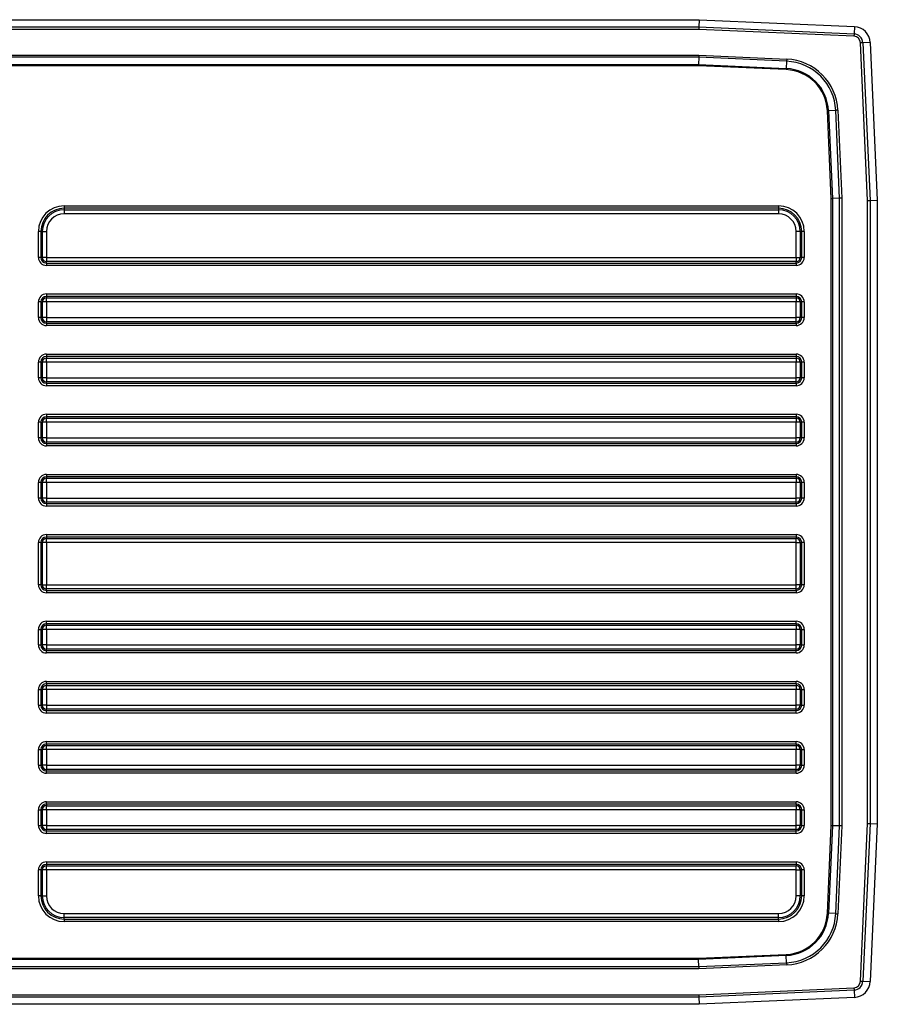
# Model space of a CAD drawing. Extents: x -2.2 to 51.8, y 12.8 to 34.8.
# Drawn here: x 32.6 to 51.8, y 12.8 to 34.8 of the extents above; entities that cross this region are included whole.
import ezdxf

# ---------------------------------------------------------------- set-up
doc = ezdxf.new("R2010")
doc.units = 0
doc.linetypes.add('SLD-SOLID', pattern=[0])
doc.layers.get('0').update_dxf_attribs({"linetype": 'CONTINUOUS'})

msp = doc.modelspace()

# ---------------------------------------------------------------- linework, layer by layer
at = {"color": 7, "linetype": 'SLD-SOLID'}
for p, q in [((1.751, 34.84), (47.786, 34.84)), ((47.786, 34.84), (47.782, 34.677)), ((47.786, 34.84), (51.256, 34.684)), ((1.755, 34.677), (47.782, 34.677)), ((47.781, 34.624), (1.756, 34.624)), ((51.246, 34.469), (47.781, 34.624)), ((47.782, 34.677), (51.249, 34.521)), ((51.256, 34.684), (51.249, 34.521)), ((51.553, 30.8), (51.395, 34.32)), ((51.61, 34.33), (51.448, 34.323)), ((51.448, 34.323), (51.606, 30.801)), ((51.61, 34.33), (51.768, 30.805)), ((1.755, 34.048), (47.782, 34.048)), ((47.78, 33.999), (1.756, 33.999)), ((47.78, 33.999), (47.777, 33.836)), ((49.743, 33.911), (47.78, 33.999)), ((47.782, 34.048), (49.745, 33.96)), ((49.743, 33.911), (49.735, 33.748)), ((1.76, 33.836), (47.777, 33.836)), ((47.776, 33.812), (1.761, 33.812)), ((49.734, 33.724), (47.776, 33.812)), ((47.777, 33.836), (49.735, 33.748)), ((50.74, 30.848), (50.653, 32.805)), ((50.839, 32.814), (50.677, 32.807)), ((50.677, 32.807), (50.765, 30.848)), ((50.927, 30.852), (50.839, 32.814)), ((50.888, 32.816), (50.976, 30.853)), ((50.74, 16.832), (50.74, 30.848)), ((50.927, 30.852), (50.765, 30.848)), ((50.765, 30.848), (50.765, 16.831)), ((50.927, 16.828), (50.927, 30.852)), ((50.976, 30.853), (50.976, 16.827)), ((51.553, 16.879), (51.553, 30.8)), ((51.606, 30.801), (51.768, 30.805)), ((51.606, 30.801), (51.606, 16.878)), ((51.768, 30.805), (51.768, 16.875)), ((33.599, 30.681), (49.562, 30.681)), ((33.599, 30.681), (33.599, 30.626)), ((33.599, 30.626), (33.599, 30.593)), ((49.562, 30.626), (33.599, 30.626)), ((33.599, 30.593), (33.599, 30.501)), ((33.599, 30.593), (49.562, 30.593)), ((49.562, 30.681), (49.562, 30.626)), ((49.562, 30.626), (49.562, 30.593)), ((49.562, 30.593), (49.562, 30.501)), ((49.562, 30.501), (33.599, 30.501)), ((33.081, 30.108), (33.026, 30.108)), ((33.026, 29.528), (33.026, 30.108)), ((33.081, 30.108), (33.081, 29.528)), ((33.081, 30.108), (33.114, 30.108)), ((33.114, 30.108), (33.206, 30.108)), ((33.114, 29.528), (33.114, 30.108)), ((33.206, 30.108), (33.206, 29.528)), ((49.955, 29.528), (49.955, 30.108)), ((50.048, 30.108), (49.955, 30.108)), ((50.048, 30.108), (50.048, 29.528)), ((50.081, 30.108), (50.048, 30.108)), ((50.081, 29.528), (50.081, 30.108)), ((50.135, 30.108), (50.081, 30.108)), ((50.135, 30.108), (50.135, 29.528)), ((33.081, 29.528), (33.026, 29.528)), ((33.081, 29.528), (33.114, 29.528)), ((33.206, 29.528), (33.114, 29.528)), ((33.206, 29.528), (49.955, 29.528)), ((33.206, 29.528), (33.206, 29.435)), ((49.955, 29.528), (50.048, 29.528)), ((49.955, 29.528), (49.955, 29.435)), ((50.081, 29.528), (50.048, 29.528)), ((50.135, 29.528), (50.081, 29.528)), ((49.955, 29.435), (33.206, 29.435)), ((33.206, 29.403), (33.206, 29.435)), ((33.206, 29.403), (49.955, 29.403)), ((33.206, 29.403), (33.206, 29.348)), ((49.955, 29.348), (33.206, 29.348)), ((49.955, 29.403), (49.955, 29.435)), ((49.955, 29.403), (49.955, 29.348)), ((33.206, 28.712), (49.955, 28.712)), ((33.206, 28.712), (33.206, 28.657)), ((33.206, 28.657), (33.206, 28.624)), ((49.955, 28.657), (33.206, 28.657)), ((33.206, 28.532), (33.206, 28.624)), ((33.206, 28.624), (49.955, 28.624)), ((49.955, 28.712), (49.955, 28.657)), ((49.955, 28.657), (49.955, 28.624)), ((49.955, 28.624), (49.955, 28.532)), ((33.026, 28.184), (33.026, 28.532)), ((33.081, 28.532), (33.026, 28.532)), ((33.081, 28.532), (33.081, 28.184)), ((33.081, 28.532), (33.114, 28.532)), ((33.206, 28.532), (33.114, 28.532)), ((33.114, 28.184), (33.114, 28.532)), ((49.955, 28.532), (33.206, 28.532)), ((33.206, 28.532), (33.206, 28.184)), ((49.955, 28.184), (49.955, 28.532)), ((50.048, 28.532), (49.955, 28.532)), ((50.048, 28.532), (50.048, 28.184)), ((50.081, 28.532), (50.048, 28.532)), ((50.081, 28.184), (50.081, 28.532)), ((50.135, 28.532), (50.081, 28.532)), ((50.135, 28.532), (50.135, 28.184)), ((33.081, 28.184), (33.026, 28.184)), ((33.081, 28.184), (33.114, 28.184)), ((33.206, 28.184), (33.114, 28.184)), ((33.206, 28.184), (33.206, 28.091)), ((33.206, 28.184), (49.955, 28.184)), ((50.048, 28.184), (49.955, 28.184)), ((49.955, 28.091), (49.955, 28.184)), ((50.081, 28.184), (50.048, 28.184)), ((50.135, 28.184), (50.081, 28.184)), ((49.955, 28.091), (33.206, 28.091)), ((33.206, 28.059), (33.206, 28.091)), ((33.206, 28.059), (49.955, 28.059)), ((33.206, 28.059), (33.206, 28.004)), ((49.955, 28.004), (33.206, 28.004)), ((49.955, 28.059), (49.955, 28.091)), ((49.955, 28.059), (49.955, 28.004)), ((33.206, 27.368), (49.955, 27.368)), ((33.206, 27.368), (33.206, 27.313)), ((33.206, 27.313), (33.206, 27.28)), ((49.955, 27.313), (33.206, 27.313)), ((33.206, 27.188), (33.206, 27.28)), ((33.206, 27.28), (49.955, 27.28)), ((49.955, 27.368), (49.955, 27.313)), ((49.955, 27.313), (49.955, 27.28)), ((49.955, 27.28), (49.955, 27.188)), ((33.026, 26.84), (33.026, 27.188)), ((33.081, 27.188), (33.026, 27.188)), ((33.081, 27.188), (33.081, 26.84)), ((33.081, 27.188), (33.114, 27.188)), ((33.114, 26.84), (33.114, 27.188)), ((33.206, 27.188), (33.114, 27.188)), ((49.955, 27.188), (33.206, 27.188)), ((33.206, 27.188), (33.206, 26.84)), ((49.955, 26.84), (49.955, 27.188)), ((50.048, 27.188), (49.955, 27.188)), ((50.048, 27.188), (50.048, 26.84)), ((50.081, 27.188), (50.048, 27.188)), ((50.081, 26.84), (50.081, 27.188)), ((50.135, 27.188), (50.081, 27.188)), ((50.135, 27.188), (50.135, 26.84)), ((33.081, 26.84), (33.026, 26.84)), ((33.081, 26.84), (33.114, 26.84)), ((33.206, 26.84), (33.114, 26.84)), ((50.048, 26.84), (49.955, 26.84)), ((50.081, 26.84), (50.048, 26.84)), ((50.135, 26.84), (50.081, 26.84)), ((33.206, 26.84), (49.955, 26.84)), ((33.206, 26.84), (33.206, 26.747)), ((49.955, 26.747), (33.206, 26.747)), ((33.206, 26.715), (33.206, 26.747)), ((33.206, 26.715), (49.955, 26.715)), ((33.206, 26.715), (33.206, 26.66)), ((49.955, 26.66), (33.206, 26.66)), ((49.955, 26.747), (49.955, 26.84)), ((49.955, 26.715), (49.955, 26.747)), ((49.955, 26.715), (49.955, 26.66)), ((33.206, 26.024), (49.955, 26.024)), ((33.206, 26.024), (33.206, 25.969)), ((33.206, 25.969), (33.206, 25.936)), ((49.955, 25.969), (33.206, 25.969)), ((49.955, 26.024), (49.955, 25.969)), ((49.955, 25.969), (49.955, 25.936)), ((33.026, 25.496), (33.026, 25.844)), ((33.081, 25.844), (33.026, 25.844)), ((33.081, 25.844), (33.081, 25.496)), ((33.081, 25.844), (33.114, 25.844)), ((33.206, 25.844), (33.114, 25.844)), ((33.114, 25.496), (33.114, 25.844)), ((33.206, 25.844), (33.206, 25.936)), ((33.206, 25.936), (49.955, 25.936)), ((49.955, 25.844), (33.206, 25.844)), ((33.206, 25.844), (33.206, 25.496)), ((49.955, 25.936), (49.955, 25.844)), ((49.955, 25.496), (49.955, 25.844)), ((50.048, 25.844), (49.955, 25.844)), ((50.048, 25.844), (50.048, 25.496)), ((50.081, 25.844), (50.048, 25.844)), ((50.081, 25.496), (50.081, 25.844)), ((50.135, 25.844), (50.081, 25.844)), ((50.135, 25.844), (50.135, 25.496)), ((33.081, 25.496), (33.026, 25.496)), ((33.081, 25.496), (33.114, 25.496)), ((33.206, 25.496), (33.114, 25.496)), ((33.206, 25.496), (33.206, 25.403)), ((33.206, 25.496), (49.955, 25.496)), ((49.955, 25.403), (33.206, 25.403)), ((33.206, 25.371), (33.206, 25.403)), ((33.206, 25.371), (49.955, 25.371)), ((33.206, 25.371), (33.206, 25.316)), ((49.955, 25.316), (33.206, 25.316)), ((50.048, 25.496), (49.955, 25.496)), ((49.955, 25.403), (49.955, 25.496)), ((49.955, 25.371), (49.955, 25.403)), ((49.955, 25.371), (49.955, 25.316)), ((50.081, 25.496), (50.048, 25.496)), ((50.135, 25.496), (50.081, 25.496)), ((33.206, 24.68), (49.955, 24.68)), ((33.206, 24.68), (33.206, 24.625)), ((49.955, 24.68), (49.955, 24.625)), ((33.026, 24.152), (33.026, 24.5)), ((33.081, 24.5), (33.026, 24.5)), ((33.081, 24.5), (33.081, 24.152)), ((33.081, 24.5), (33.114, 24.5)), ((33.206, 24.5), (33.114, 24.5)), ((33.114, 24.152), (33.114, 24.5)), ((33.206, 24.625), (33.206, 24.592)), ((49.955, 24.625), (33.206, 24.625)), ((33.206, 24.5), (33.206, 24.592)), ((33.206, 24.592), (49.955, 24.592)), ((33.206, 24.5), (33.206, 24.152)), ((49.955, 24.5), (33.206, 24.5)), ((49.955, 24.625), (49.955, 24.592)), ((49.955, 24.592), (49.955, 24.5)), ((49.955, 24.152), (49.955, 24.5)), ((50.048, 24.5), (49.955, 24.5)), ((50.048, 24.5), (50.048, 24.152)), ((50.081, 24.5), (50.048, 24.5)), ((50.081, 24.152), (50.081, 24.5)), ((50.135, 24.5), (50.081, 24.5)), ((50.135, 24.5), (50.135, 24.152)), ((33.081, 24.152), (33.026, 24.152)), ((33.081, 24.152), (33.114, 24.152)), ((33.206, 24.152), (33.114, 24.152)), ((33.206, 24.152), (33.206, 24.059)), ((33.206, 24.152), (49.955, 24.152)), ((49.955, 24.059), (33.206, 24.059)), ((33.206, 24.027), (33.206, 24.059)), ((33.206, 24.027), (49.955, 24.027)), ((33.206, 24.027), (33.206, 23.972)), ((50.048, 24.152), (49.955, 24.152)), ((49.955, 24.059), (49.955, 24.152)), ((49.955, 24.027), (49.955, 24.059)), ((49.955, 24.027), (49.955, 23.972)), ((50.081, 24.152), (50.048, 24.152)), ((50.135, 24.152), (50.081, 24.152)), ((49.955, 23.972), (33.206, 23.972)), ((33.206, 23.336), (49.955, 23.336)), ((33.206, 23.336), (33.206, 23.281)), ((49.955, 23.336), (49.955, 23.281)), ((33.026, 22.214), (33.026, 23.156)), ((33.081, 23.156), (33.026, 23.156)), ((33.081, 23.156), (33.081, 22.214)), ((33.081, 23.156), (33.114, 23.156)), ((33.206, 23.156), (33.114, 23.156)), ((33.114, 22.214), (33.114, 23.156)), ((49.955, 23.281), (33.206, 23.281)), ((33.206, 23.281), (33.206, 23.248)), ((33.206, 23.156), (33.206, 23.248)), ((33.206, 23.248), (49.955, 23.248)), ((33.206, 23.156), (33.206, 22.214)), ((49.955, 23.156), (33.206, 23.156)), ((49.955, 23.281), (49.955, 23.248)), ((49.955, 23.156), (49.955, 23.248)), ((49.955, 22.214), (49.955, 23.156)), ((49.955, 23.156), (50.048, 23.156)), ((50.048, 23.156), (50.048, 22.214)), ((50.081, 23.156), (50.048, 23.156)), ((50.081, 22.214), (50.081, 23.156)), ((50.135, 23.156), (50.081, 23.156)), ((50.135, 23.156), (50.135, 22.214)), ((33.081, 22.214), (33.026, 22.214)), ((33.081, 22.214), (33.114, 22.214)), ((33.114, 22.214), (33.206, 22.214)), ((33.206, 22.121), (33.206, 22.214)), ((33.206, 22.214), (49.955, 22.214)), ((49.955, 22.121), (33.206, 22.121)), ((33.206, 22.089), (33.206, 22.121)), ((33.206, 22.089), (49.955, 22.089)), ((33.206, 22.089), (33.206, 22.034)), ((49.955, 22.034), (33.206, 22.034)), ((50.048, 22.214), (49.955, 22.214)), ((49.955, 22.121), (49.955, 22.214)), ((49.955, 22.089), (49.955, 22.121)), ((49.955, 22.089), (49.955, 22.034)), ((50.081, 22.214), (50.048, 22.214)), ((50.135, 22.214), (50.081, 22.214)), ((33.206, 21.343), (33.206, 21.398)), ((33.206, 21.398), (49.955, 21.398)), ((33.206, 21.343), (33.206, 21.31)), ((49.955, 21.343), (33.206, 21.343)), ((49.955, 21.343), (49.955, 21.398)), ((49.955, 21.343), (49.955, 21.31)), ((33.026, 20.87), (33.026, 21.218)), ((33.026, 21.218), (33.081, 21.218)), ((33.081, 21.218), (33.081, 20.87)), ((33.081, 21.218), (33.114, 21.218)), ((33.206, 21.218), (33.114, 21.218)), ((33.114, 20.87), (33.114, 21.218)), ((33.206, 21.218), (33.206, 21.31)), ((33.206, 21.31), (49.955, 21.31)), ((33.206, 21.218), (33.206, 20.87)), ((49.955, 21.218), (33.206, 21.218)), ((49.955, 21.31), (49.955, 21.218)), ((49.955, 20.87), (49.955, 21.218)), ((50.048, 21.218), (49.955, 21.218)), ((50.048, 21.218), (50.048, 20.87)), ((50.081, 21.218), (50.048, 21.218)), ((50.081, 20.87), (50.081, 21.218)), ((50.081, 21.218), (50.135, 21.218)), ((50.135, 21.218), (50.135, 20.87)), ((33.026, 20.87), (33.081, 20.87)), ((33.081, 20.87), (33.114, 20.87)), ((33.206, 20.87), (33.114, 20.87)), ((33.206, 20.87), (33.206, 20.777)), ((33.206, 20.87), (49.955, 20.87)), ((49.955, 20.777), (33.206, 20.777)), ((33.206, 20.745), (33.206, 20.777)), ((33.206, 20.745), (49.955, 20.745)), ((33.206, 20.69), (33.206, 20.745)), ((49.955, 20.69), (33.206, 20.69)), ((50.048, 20.87), (49.955, 20.87)), ((49.955, 20.777), (49.955, 20.87)), ((49.955, 20.745), (49.955, 20.777)), ((49.955, 20.69), (49.955, 20.745)), ((50.081, 20.87), (50.048, 20.87)), ((50.081, 20.87), (50.135, 20.87)), ((33.206, 19.999), (33.206, 20.054)), ((33.206, 20.054), (49.955, 20.054)), ((49.955, 19.999), (49.955, 20.054)), ((33.026, 19.874), (33.081, 19.874)), ((33.026, 19.526), (33.026, 19.874)), ((33.081, 19.874), (33.114, 19.874)), ((33.081, 19.874), (33.081, 19.526)), ((33.114, 19.526), (33.114, 19.874)), ((33.206, 19.874), (33.114, 19.874)), ((33.206, 19.999), (33.206, 19.966)), ((49.955, 19.999), (33.206, 19.999)), ((33.206, 19.874), (33.206, 19.966)), ((33.206, 19.966), (49.955, 19.966)), ((49.955, 19.874), (33.206, 19.874)), ((33.206, 19.874), (33.206, 19.526)), ((49.955, 19.999), (49.955, 19.966)), ((49.955, 19.966), (49.955, 19.874)), ((50.048, 19.874), (49.955, 19.874)), ((49.955, 19.526), (49.955, 19.874)), ((50.048, 19.874), (50.048, 19.526)), ((50.081, 19.874), (50.048, 19.874)), ((50.081, 19.526), (50.081, 19.874)), ((50.081, 19.874), (50.135, 19.874)), ((50.135, 19.874), (50.135, 19.526)), ((33.026, 19.526), (33.081, 19.526)), ((33.081, 19.526), (33.114, 19.526)), ((33.206, 19.526), (33.114, 19.526)), ((33.206, 19.526), (49.955, 19.526)), ((33.206, 19.526), (33.206, 19.433)), ((49.955, 19.433), (33.206, 19.433)), ((33.206, 19.401), (33.206, 19.433)), ((33.206, 19.401), (49.955, 19.401)), ((33.206, 19.346), (33.206, 19.401)), ((50.048, 19.526), (49.955, 19.526)), ((49.955, 19.433), (49.955, 19.526)), ((49.955, 19.401), (49.955, 19.433)), ((49.955, 19.346), (49.955, 19.401)), ((50.081, 19.526), (50.048, 19.526)), ((50.081, 19.526), (50.135, 19.526)), ((49.955, 19.346), (33.206, 19.346)), ((33.206, 18.655), (33.206, 18.71)), ((33.206, 18.71), (49.955, 18.71)), ((49.955, 18.655), (49.955, 18.71)), ((33.026, 18.182), (33.026, 18.53)), ((33.026, 18.53), (33.081, 18.53)), ((33.081, 18.53), (33.114, 18.53)), ((33.081, 18.53), (33.081, 18.182)), ((33.206, 18.53), (33.114, 18.53)), ((33.114, 18.182), (33.114, 18.53)), ((33.206, 18.655), (33.206, 18.622)), ((49.955, 18.655), (33.206, 18.655)), ((33.206, 18.53), (33.206, 18.622)), ((33.206, 18.622), (49.955, 18.622)), ((49.955, 18.53), (33.206, 18.53)), ((33.206, 18.53), (33.206, 18.182)), ((49.955, 18.655), (49.955, 18.622)), ((49.955, 18.622), (49.955, 18.53)), ((49.955, 18.182), (49.955, 18.53)), ((50.048, 18.53), (49.955, 18.53)), ((50.048, 18.53), (50.048, 18.182)), ((50.081, 18.53), (50.048, 18.53)), ((50.081, 18.182), (50.081, 18.53)), ((50.081, 18.53), (50.135, 18.53)), ((50.135, 18.53), (50.135, 18.182)), ((33.026, 18.182), (33.081, 18.182)), ((33.081, 18.182), (33.114, 18.182)), ((33.206, 18.182), (33.114, 18.182)), ((33.206, 18.182), (49.955, 18.182)), ((33.206, 18.182), (33.206, 18.089)), ((49.955, 18.089), (33.206, 18.089)), ((33.206, 18.057), (33.206, 18.089)), ((33.206, 18.057), (49.955, 18.057)), ((33.206, 18.002), (33.206, 18.057)), ((50.048, 18.182), (49.955, 18.182)), ((49.955, 18.089), (49.955, 18.182)), ((49.955, 18.057), (49.955, 18.089)), ((49.955, 18.002), (49.955, 18.057)), ((50.081, 18.182), (50.048, 18.182)), ((50.081, 18.182), (50.135, 18.182)), ((49.955, 18.002), (33.206, 18.002)), ((33.026, 16.838), (33.026, 17.186)), ((33.026, 17.186), (33.081, 17.186)), ((33.081, 17.186), (33.114, 17.186)), ((33.081, 17.186), (33.081, 16.838)), ((33.206, 17.186), (33.114, 17.186)), ((33.114, 16.838), (33.114, 17.186)), ((33.206, 17.311), (33.206, 17.366)), ((33.206, 17.366), (49.955, 17.366)), ((33.206, 17.311), (33.206, 17.278)), ((49.955, 17.311), (33.206, 17.311)), ((33.206, 17.186), (33.206, 17.278)), ((33.206, 17.278), (49.955, 17.278)), ((49.955, 17.186), (33.206, 17.186)), ((33.206, 17.186), (33.206, 16.838)), ((49.955, 17.311), (49.955, 17.366)), ((49.955, 17.311), (49.955, 17.278)), ((49.955, 17.278), (49.955, 17.186)), ((49.955, 16.838), (49.955, 17.186)), ((50.048, 17.186), (49.955, 17.186)), ((50.048, 17.186), (50.048, 16.838)), ((50.081, 17.186), (50.048, 17.186)), ((50.081, 16.838), (50.081, 17.186)), ((50.081, 17.186), (50.135, 17.186)), ((50.135, 17.186), (50.135, 16.838)), ((33.026, 16.838), (33.081, 16.838)), ((33.081, 16.838), (33.114, 16.838)), ((33.206, 16.838), (33.114, 16.838)), ((33.206, 16.838), (33.206, 16.745)), ((33.206, 16.838), (49.955, 16.838)), ((49.955, 16.745), (33.206, 16.745)), ((33.206, 16.713), (33.206, 16.745)), ((50.048, 16.838), (49.955, 16.838)), ((49.955, 16.745), (49.955, 16.838)), ((49.955, 16.713), (49.955, 16.745)), ((50.081, 16.838), (50.048, 16.838)), ((50.081, 16.838), (50.135, 16.838)), ((50.653, 14.874), (50.74, 16.832)), ((50.765, 16.831), (50.677, 14.873)), ((50.927, 16.828), (50.765, 16.831)), ((50.839, 14.866), (50.927, 16.828)), ((50.976, 16.827), (50.888, 14.863)), ((51.395, 13.359), (51.553, 16.879)), ((51.606, 16.878), (51.448, 13.357)), ((51.606, 16.878), (51.768, 16.875)), ((51.768, 16.875), (51.61, 13.35)), ((33.206, 16.713), (49.955, 16.713)), ((33.206, 16.658), (33.206, 16.713)), ((49.955, 16.658), (33.206, 16.658)), ((49.955, 16.658), (49.955, 16.713)), ((33.081, 15.842), (33.026, 15.842)), ((33.026, 15.262), (33.026, 15.842)), ((33.081, 15.842), (33.114, 15.842)), ((33.081, 15.842), (33.081, 15.262)), ((33.206, 15.842), (33.114, 15.842)), ((33.114, 15.262), (33.114, 15.842)), ((33.206, 16.022), (49.955, 16.022)), ((33.206, 16.022), (33.206, 15.967)), ((33.206, 15.967), (33.206, 15.934)), ((49.955, 15.967), (33.206, 15.967)), ((33.206, 15.842), (33.206, 15.934)), ((33.206, 15.934), (49.955, 15.934)), ((33.206, 15.842), (33.206, 15.262)), ((49.955, 15.842), (33.206, 15.842)), ((49.955, 16.022), (49.955, 15.967)), ((49.955, 15.967), (49.955, 15.934)), ((49.955, 15.842), (49.955, 15.934)), ((49.955, 15.262), (49.955, 15.842)), ((49.955, 15.842), (50.048, 15.842)), ((50.048, 15.842), (50.048, 15.262)), ((50.081, 15.842), (50.048, 15.842)), ((50.081, 15.262), (50.081, 15.842)), ((50.135, 15.842), (50.081, 15.842)), ((50.135, 15.842), (50.135, 15.262)), ((33.081, 15.262), (33.026, 15.262)), ((33.081, 15.262), (33.114, 15.262)), ((33.114, 15.262), (33.206, 15.262)), ((50.048, 15.262), (49.955, 15.262)), ((50.081, 15.262), (50.048, 15.262)), ((50.135, 15.262), (50.081, 15.262)), ((33.599, 14.776), (33.599, 14.869)), ((33.599, 14.869), (49.562, 14.869)), ((49.562, 14.776), (33.599, 14.776)), ((33.599, 14.744), (33.599, 14.776)), ((33.599, 14.744), (49.562, 14.744)), ((33.599, 14.744), (33.599, 14.689)), ((49.562, 14.776), (49.562, 14.869)), ((49.562, 14.744), (49.562, 14.776)), ((49.562, 14.744), (49.562, 14.689)), ((50.839, 14.866), (50.677, 14.873)), ((49.562, 14.689), (33.599, 14.689)), ((1.761, 13.868), (47.776, 13.868)), ((47.776, 13.868), (49.734, 13.956)), ((49.735, 13.931), (47.777, 13.844)), ((49.743, 13.769), (49.735, 13.931)), ((1.756, 13.681), (47.78, 13.681)), ((47.777, 13.844), (1.76, 13.844)), ((47.78, 13.681), (47.777, 13.844)), ((47.78, 13.681), (49.743, 13.769)), ((49.745, 13.72), (47.782, 13.632)), ((47.782, 13.632), (1.755, 13.632)), ((47.781, 13.055), (51.246, 13.21)), ((51.448, 13.357), (51.61, 13.35)), ((47.782, 13.003), (1.755, 13.003)), ((1.756, 13.055), (47.781, 13.055)), ((51.249, 13.158), (47.782, 13.003)), ((47.782, 13.003), (47.786, 12.84)), ((51.256, 12.995), (47.786, 12.84)), ((51.249, 13.158), (51.256, 12.995)), ((47.786, 12.84), (1.751, 12.84))]:
    msp.add_line(p, q, dxfattribs=at)
for points in [[(47.782, 34.677), (47.782, 34.661), (47.781, 34.643), (47.781, 34.624)], [(51.249, 34.521), (51.249, 34.516), (51.248, 34.509), (51.248, 34.503), (51.248, 34.497), (51.247, 34.49), (51.247, 34.483), (51.247, 34.476), (51.246, 34.469)], [(51.448, 34.323), (51.442, 34.322), (51.436, 34.322), (51.429, 34.322), (51.423, 34.321), (51.416, 34.321), (51.409, 34.321), (51.402, 34.321), (51.395, 34.32)], [(47.782, 34.048), (47.781, 34.03), (47.781, 34.014), (47.78, 33.999)], [(49.745, 33.96), (49.744, 33.953), (49.744, 33.947), (49.744, 33.94), (49.744, 33.934), (49.743, 33.928), (49.743, 33.922), (49.743, 33.916), (49.743, 33.911)], [(47.777, 33.836), (47.777, 33.828), (47.776, 33.82), (47.776, 33.812)], [(49.734, 33.724), (49.734, 33.727), (49.734, 33.73), (49.735, 33.733), (49.735, 33.737), (49.735, 33.74), (49.735, 33.742), (49.735, 33.745), (49.735, 33.748)], [(50.653, 32.805), (50.656, 32.806), (50.659, 32.806), (50.662, 32.806), (50.665, 32.806), (50.668, 32.806), (50.671, 32.806), (50.674, 32.806), (50.677, 32.807)], [(50.888, 32.816), (50.882, 32.816), (50.875, 32.815), (50.869, 32.815), (50.863, 32.815), (50.857, 32.815), (50.851, 32.814), (50.845, 32.814), (50.839, 32.814)], [(50.74, 30.848), (50.749, 30.848), (50.757, 30.848), (50.765, 30.848)], [(50.976, 30.853), (50.959, 30.852), (50.943, 30.852), (50.927, 30.852)], [(51.553, 30.8), (51.572, 30.801), (51.589, 30.801), (51.606, 30.801)], [(50.74, 16.832), (50.749, 16.832), (50.757, 16.832), (50.765, 16.831)], [(50.976, 16.827), (50.959, 16.827), (50.943, 16.827), (50.927, 16.828)], [(51.553, 16.879), (51.572, 16.879), (51.589, 16.879), (51.606, 16.878)], [(50.653, 14.874), (50.656, 14.874), (50.659, 14.874), (50.662, 14.874), (50.665, 14.873), (50.668, 14.873), (50.671, 14.873), (50.674, 14.873), (50.677, 14.873)], [(50.839, 14.866), (50.845, 14.865), (50.851, 14.865), (50.857, 14.865), (50.863, 14.865), (50.869, 14.864), (50.875, 14.864), (50.882, 14.864), (50.888, 14.863)], [(47.776, 13.868), (47.776, 13.859), (47.777, 13.851), (47.777, 13.844)], [(49.734, 13.956), (49.734, 13.952), (49.734, 13.949), (49.735, 13.946), (49.735, 13.943), (49.735, 13.94), (49.735, 13.937), (49.735, 13.934), (49.735, 13.931)], [(47.78, 13.681), (47.781, 13.666), (47.781, 13.649), (47.782, 13.632)], [(49.743, 13.769), (49.743, 13.763), (49.743, 13.757), (49.743, 13.751), (49.744, 13.745), (49.744, 13.739), (49.744, 13.733), (49.744, 13.726), (49.745, 13.72)], [(51.246, 13.21), (51.247, 13.203), (51.247, 13.197), (51.247, 13.19), (51.248, 13.183), (51.248, 13.176), (51.248, 13.17), (51.249, 13.164), (51.249, 13.158)], [(51.395, 13.359), (51.402, 13.359), (51.409, 13.359), (51.416, 13.358), (51.423, 13.358), (51.429, 13.358), (51.436, 13.357), (51.442, 13.357), (51.448, 13.357)], [(47.781, 13.055), (47.781, 13.037), (47.782, 13.019), (47.782, 13.003)]]:
    msp.add_lwpolyline(points, dxfattribs=at)
for centre, radius, start, end in [((51.239, 34.313), 0.371, 2.5667, 87.4333), ((51.239, 34.313), 0.156, 2.5667, 87.4333), ((51.239, 34.313), 0.208, 2.5667, 87.4333), ((49.691, 32.762), 1.15, 2.5667, 87.4333), ((49.691, 32.762), 1.198, 2.5667, 87.4333), ((49.691, 32.762), 0.963, 2.5667, 87.4333), ((49.691, 32.762), 0.987, 2.5667, 87.4333), ((33.599, 30.108), 0.573, 90, 180), ((33.599, 30.108), 0.518, 90, 180), ((33.599, 30.108), 0.486, 90, 180), ((49.562, 30.108), 0.573, 0, 90), ((49.562, 30.108), 0.518, 0, 90), ((49.562, 30.108), 0.486, 0, 90), ((33.599, 30.108), 0.393, 90, 180), ((49.562, 30.108), 0.393, 0, 90), ((33.206, 29.528), 0.18, 180, 270), ((33.206, 29.528), 0.125, 180, 270), ((33.206, 29.528), 0.0925, 180, 270), ((33.206, 29.528), 0.0000599, 180, 270), ((49.955, 29.528), 0.0000599, 270, 0), ((49.955, 29.528), 0.0925, 270, 0), ((49.955, 29.528), 0.125, 270, 0), ((49.955, 29.528), 0.18, 270, 0), ((33.206, 28.532), 0.18, 90, 180), ((33.206, 28.532), 0.125, 90, 180), ((33.206, 28.532), 0.0925, 90, 180), ((49.955, 28.532), 0.18, 0, 90), ((49.955, 28.532), 0.125, 0, 90), ((49.955, 28.532), 0.0925, 0, 90), ((33.206, 28.532), 0.0000599, 90, 180), ((49.955, 28.532), 0.0000599, 0, 90), ((33.206, 28.184), 0.18, 180, 270), ((33.206, 28.184), 0.125, 180, 270), ((33.206, 28.184), 0.0925, 180, 270), ((33.206, 28.184), 0.0000599, 180, 270), ((49.955, 28.184), 0.0925, 270, 0), ((49.955, 28.184), 0.0000599, 270, 0), ((49.955, 28.184), 0.125, 270, 0), ((49.955, 28.184), 0.18, 270, 0), ((33.206, 27.188), 0.18, 90, 180), ((33.206, 27.188), 0.125, 90, 180), ((33.206, 27.188), 0.0925, 90, 180), ((49.955, 27.188), 0.18, 0, 90), ((49.955, 27.188), 0.125, 0, 90), ((49.955, 27.188), 0.0925, 0, 90), ((33.206, 27.188), 0.0000599, 90, 180), ((49.955, 27.188), 0.0000599, 0, 90), ((33.206, 26.84), 0.18, 180, 270), ((33.206, 26.84), 0.125, 180, 270), ((33.206, 26.84), 0.0925, 180, 270), ((33.206, 26.84), 0.0000599, 180, 270), ((49.955, 26.84), 0.0925, 270, 0), ((49.955, 26.84), 0.0000599, 270, 0), ((49.955, 26.84), 0.125, 270, 0), ((49.955, 26.84), 0.18, 270, 0), ((33.206, 25.844), 0.18, 90, 180), ((33.206, 25.844), 0.125, 90, 180), ((49.955, 25.844), 0.18, 0, 90), ((49.955, 25.844), 0.125, 0, 90), ((33.206, 25.844), 0.0925, 90, 180), ((33.206, 25.844), 0.0000599, 90, 180), ((49.955, 25.844), 0.0925, 0, 90), ((49.955, 25.844), 0.0000599, 0, 90), ((33.206, 25.496), 0.18, 180, 270), ((33.206, 25.496), 0.125, 180, 270), ((33.206, 25.496), 0.0925, 180, 270), ((33.206, 25.496), 0.0000599, 180, 270), ((49.955, 25.496), 0.0925, 270, 0), ((49.955, 25.496), 0.0000599, 270, 0), ((49.955, 25.496), 0.125, 270, 0), ((49.955, 25.496), 0.18, 270, 0), ((33.206, 24.5), 0.18, 90, 180), ((49.955, 24.5), 0.18, 0, 90), ((33.206, 24.5), 0.125, 90, 180), ((33.206, 24.5), 0.0925, 90, 180), ((33.206, 24.5), 0.0000599, 90, 180), ((49.955, 24.5), 0.125, 0, 90), ((49.955, 24.5), 0.0925, 0, 90), ((49.955, 24.5), 0.0000599, 0, 90), ((33.206, 24.152), 0.18, 180, 270), ((33.206, 24.152), 0.125, 180, 270), ((33.206, 24.152), 0.0925, 180, 270), ((33.206, 24.152), 0.0000599, 180, 270), ((49.955, 24.152), 0.0925, 270, 0), ((49.955, 24.152), 0.0000599, 270, 0), ((49.955, 24.152), 0.125, 270, 0), ((49.955, 24.152), 0.18, 270, 0), ((33.206, 23.156), 0.18, 90, 180), ((49.955, 23.156), 0.18, 0, 90), ((33.206, 23.156), 0.125, 90, 180), ((33.206, 23.156), 0.0925, 90, 180), ((33.206, 23.156), 0.0000599, 90, 180), ((49.955, 23.156), 0.125, 0, 90), ((49.955, 23.156), 0.0925, 0, 90), ((49.955, 23.156), 0.0000599, 0, 90), ((33.206, 22.214), 0.18, 180, 270), ((33.206, 22.214), 0.125, 180, 270), ((33.206, 22.214), 0.0925, 180, 270), ((33.206, 22.214), 0.0000599, 180, 270), ((49.955, 22.214), 0.0925, 270, 0), ((49.955, 22.214), 0.0000599, 270, 0), ((49.955, 22.214), 0.125, 270, 0), ((49.955, 22.214), 0.18, 270, 0), ((33.206, 21.218), 0.18, 90, 180), ((33.206, 21.218), 0.125, 90, 180), ((49.955, 21.218), 0.18, 0, 90), ((49.955, 21.218), 0.125, 0, 90), ((33.206, 21.218), 0.0925, 90, 180), ((33.206, 21.218), 0.0000599, 90, 180), ((49.955, 21.218), 0.0925, 0, 90), ((49.955, 21.218), 0.0000599, 0, 90), ((33.206, 20.87), 0.18, 180, 270), ((33.206, 20.87), 0.125, 180, 270), ((33.206, 20.87), 0.0925, 180, 270), ((33.206, 20.87), 0.0000599, 180, 270), ((49.955, 20.87), 0.0925, 270, 0), ((49.955, 20.87), 0.0000599, 270, 0), ((49.955, 20.87), 0.125, 270, 0), ((49.955, 20.87), 0.18, 270, 0), ((33.206, 19.874), 0.18, 90, 180), ((49.955, 19.874), 0.18, 0, 90), ((33.206, 19.874), 0.125, 90, 180), ((33.206, 19.874), 0.0925, 90, 180), ((33.206, 19.874), 0.0000599, 90, 180), ((49.955, 19.874), 0.125, 0, 90), ((49.955, 19.874), 0.0925, 0, 90), ((49.955, 19.874), 0.0000599, 0, 90), ((33.206, 19.526), 0.18, 180, 270), ((33.206, 19.526), 0.125, 180, 270), ((33.206, 19.526), 0.0925, 180, 270), ((33.206, 19.526), 0.0000599, 180, 270), ((49.955, 19.526), 0.0925, 270, 0), ((49.955, 19.526), 0.0000599, 270, 0), ((49.955, 19.526), 0.125, 270, 0), ((49.955, 19.526), 0.18, 270, 0), ((33.206, 18.53), 0.18, 90, 180), ((49.955, 18.53), 0.18, 0, 90), ((33.206, 18.53), 0.125, 90, 180), ((33.206, 18.53), 0.0925, 90, 180), ((33.206, 18.53), 0.0000599, 90, 180), ((49.955, 18.53), 0.125, 0, 90), ((49.955, 18.53), 0.0925, 0, 90), ((49.955, 18.53), 0.0000599, 0, 90), ((33.206, 18.182), 0.18, 180, 270), ((33.206, 18.182), 0.125, 180, 270), ((33.206, 18.182), 0.0925, 180, 270), ((33.206, 18.182), 0.0000599, 180, 270), ((49.955, 18.182), 0.0925, 270, 0), ((49.955, 18.182), 0.0000599, 270, 0), ((49.955, 18.182), 0.125, 270, 0), ((49.955, 18.182), 0.18, 270, 0), ((33.206, 17.186), 0.18, 90, 180), ((33.206, 17.186), 0.125, 90, 180), ((33.206, 17.186), 0.0925, 90, 180), ((33.206, 17.186), 0.0000599, 90, 180), ((49.955, 17.186), 0.18, 0, 90), ((49.955, 17.186), 0.125, 0, 90), ((49.955, 17.186), 0.0925, 0, 90), ((49.955, 17.186), 0.0000599, 0, 90), ((33.206, 16.838), 0.18, 180, 270), ((33.206, 16.838), 0.125, 180, 270), ((33.206, 16.838), 0.0925, 180, 270), ((33.206, 16.838), 0.0000599, 180, 270), ((49.955, 16.838), 0.0925, 270, 0), ((49.955, 16.838), 0.0000599, 270, 0), ((49.955, 16.838), 0.125, 270, 0), ((49.955, 16.838), 0.18, 270, 0), ((33.206, 15.842), 0.18, 90, 180), ((33.206, 15.842), 0.125, 90, 180), ((33.206, 15.842), 0.0925, 90, 180), ((33.206, 15.842), 0.0000599, 90, 180), ((49.955, 15.842), 0.18, 0, 90), ((49.955, 15.842), 0.125, 0, 90), ((49.955, 15.842), 0.0925, 0, 90), ((49.955, 15.842), 0.0000599, 0, 90), ((33.599, 15.262), 0.573, 180, 270), ((33.599, 15.262), 0.518, 180, 270), ((33.599, 15.262), 0.486, 180, 270), ((33.599, 15.262), 0.393, 180, 270), ((49.562, 15.262), 0.486, 270, 0), ((49.562, 15.262), 0.393, 270, 0), ((49.562, 15.262), 0.518, 270, 0), ((49.562, 15.262), 0.573, 270, 0), ((49.691, 14.917), 0.963, 272.5667, 357.4333), ((49.691, 14.917), 0.987, 272.5667, 357.4333), ((49.691, 14.917), 1.15, 272.5667, 357.4333), ((49.691, 14.917), 1.198, 272.5667, 357.4333), ((51.239, 13.366), 0.156, 272.5667, 357.4333), ((51.239, 13.366), 0.208, 272.5667, 357.4333), ((51.239, 13.366), 0.371, 272.5667, 357.4333)]:
    msp.add_arc(centre, radius, start, end, dxfattribs=at)

doc.saveas('drawing.dxf')
